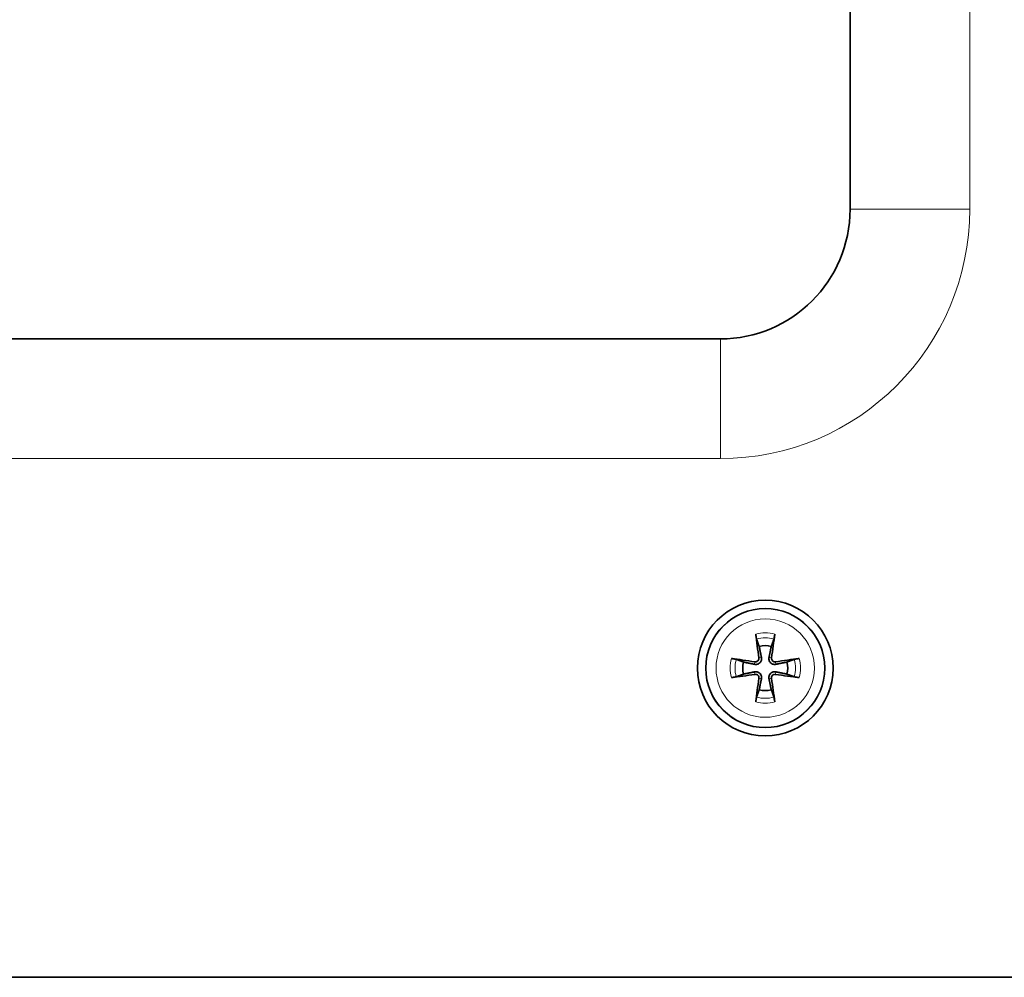
# Model space of a CAD drawing. Units: millimetres. Extents: x 0 to 3360, y 0 to 2376.
# Drawn here: x 2557 to 2656, y 819 to 915 of the extents above; entities that cross this region are included whole.
import ezdxf

# ---------------------------------------------------------------- set-up
doc = ezdxf.new("R2010")
doc.units = ezdxf.units.MM
doc.header["$LTSCALE"] = 8
doc.layers.add('Visibile (ISO)', color=7, linetype='Continuous', lineweight=35)
doc.layers.add('Visibile sottile (ISO)', color=7, linetype='Continuous', lineweight=18)

msp = doc.modelspace()

# ---------------------------------------------------------------- linework, layer by layer
at = {"layer": 'Visibile (ISO)'}
for p, q in [((2640.299, 986.467), (2640.299, 896.467)), ((2627.299, 883.467), (2456.299, 883.467)), ((2404.046, 819.467), (2679.552, 819.467))]:
    msp.add_line(p, q, dxfattribs=at)
for radius in [6.8, 5.965]:
    msp.add_circle((2631.799, 850.467), radius, dxfattribs=at)
for centre, radius, start, end in [((2627.299, 896.467), 13, 270, 0), ((2631.799, 850.467), 2.252, 74.38624, 105.61376), ((2631.799, 850.467), 2.252, 164.38624, 195.61376), ((2631.799, 850.467), 2.252, 344.38624, 15.61376), ((2631.799, 850.467), 2.252, 254.38624, 285.61376)]:
    msp.add_arc(centre, radius, start, end, dxfattribs=at)
for centre, major_axis, start_param, end_param in [((2632.199, 850.531), (1.576, -9.867), 4.353803, 4.600694), ((2631.399, 850.531), (1.576, 9.867), 4.824084, 5.070975), ((2631.735, 850.067), (-9.867, 1.576), 4.824084, 5.070975), ((2631.863, 850.067), (-9.867, -1.576), 4.353803, 4.600694), ((2631.735, 850.867), (9.867, 1.576), 4.353803, 4.600694), ((2632.199, 850.403), (-1.576, -9.867), 4.824084, 5.070975), ((2631.399, 850.403), (-1.576, 9.867), 4.353803, 4.600694), ((2631.863, 850.867), (9.867, -1.576), 4.824084, 5.070975)]:
    msp.add_ellipse(centre, major_axis=major_axis, ratio=0.087156, start_param=start_param, end_param=end_param, dxfattribs=at)
for points, knots in [([(2630.937, 853.373), (2630.93, 853.391), (2630.923, 853.418), (2630.907, 853.479), (2630.897, 853.527), (2630.879, 853.617), (2630.869, 853.675), (2630.854, 853.769), (2630.846, 853.822), (2630.841, 853.865)], [0.13660592, 0.13660592, 0.13660592, 0.13660592, 0.14867436, 0.14867436, 0.16349963, 0.16349963, 0.17843466, 0.17843466, 0.19210595, 0.19210595, 0.19210595, 0.19210595]), ([(2632.757, 853.865), (2632.752, 853.822), (2632.744, 853.769), (2632.729, 853.675), (2632.719, 853.617), (2632.701, 853.527), (2632.691, 853.479), (2632.675, 853.418), (2632.668, 853.391), (2632.661, 853.373)], [0.04605667, 0.04605667, 0.04605667, 0.04605667, 0.05972797, 0.05972797, 0.07466299, 0.07466299, 0.08948826, 0.08948826, 0.1015567, 0.1015567, 0.1015567, 0.1015567]), ([(2628.401, 851.426), (2628.445, 851.42), (2628.497, 851.413), (2628.591, 851.397), (2628.649, 851.387), (2628.739, 851.369), (2628.787, 851.359), (2628.849, 851.343), (2628.875, 851.336), (2628.893, 851.33)], [0.04605667, 0.04605667, 0.04605667, 0.04605667, 0.05972797, 0.05972797, 0.07466299, 0.07466299, 0.08948826, 0.08948826, 0.1015567, 0.1015567, 0.1015567, 0.1015567]), ([(2631.422, 851.535), (2631.428, 851.505), (2631.432, 851.475), (2631.436, 851.385), (2631.43, 851.326), (2631.405, 851.225), (2631.387, 851.175), (2631.335, 851.082), (2631.301, 851.038), (2631.229, 850.965), (2631.185, 850.931), (2631.091, 850.88), (2631.041, 850.861), (2630.941, 850.836), (2630.881, 850.83), (2630.792, 850.835), (2630.761, 850.839), (2630.731, 850.845)], [0.2553749, 0.2553749, 0.2553749, 0.2553749, 0.2650054, 0.2650054, 0.2832177, 0.2832177, 0.2986348, 0.2986348, 0.314052, 0.314052, 0.3294691, 0.3294691, 0.3448862, 0.3448862, 0.3630985, 0.3630985, 0.3727291, 0.3727291, 0.3727291, 0.3727291]), ([(2631.169, 851.494), (2631.175, 851.452), (2631.174, 851.405), (2631.152, 851.315), (2631.131, 851.272), (2631.08, 851.202), (2631.046, 851.17), (2630.968, 851.121), (2630.924, 851.105), (2630.846, 851.093), (2630.809, 851.092), (2630.772, 851.097)], [0, 0, 0, 0, 0.01306303, 0.01306303, 0.02612606, 0.02612606, 0.03912704, 0.03912704, 0.05212802, 0.05212802, 0.06274221, 0.06274221, 0.06274221, 0.06274221]), ([(2632.867, 850.845), (2632.837, 850.839), (2632.806, 850.835), (2632.717, 850.83), (2632.657, 850.836), (2632.557, 850.861), (2632.507, 850.88), (2632.413, 850.931), (2632.369, 850.965), (2632.297, 851.038), (2632.263, 851.082), (2632.211, 851.175), (2632.193, 851.225), (2632.168, 851.326), (2632.162, 851.385), (2632.166, 851.475), (2632.17, 851.505), (2632.176, 851.535)], [0.2553749, 0.2553749, 0.2553749, 0.2553749, 0.2650054, 0.2650054, 0.2832177, 0.2832177, 0.2986348, 0.2986348, 0.314052, 0.314052, 0.3294691, 0.3294691, 0.3448862, 0.3448862, 0.3630985, 0.3630985, 0.3727291, 0.3727291, 0.3727291, 0.3727291]), ([(2632.826, 851.097), (2632.783, 851.091), (2632.736, 851.093), (2632.647, 851.115), (2632.604, 851.135), (2632.534, 851.186), (2632.502, 851.22), (2632.453, 851.298), (2632.437, 851.343), (2632.424, 851.42), (2632.424, 851.458), (2632.429, 851.494)], [0, 0, 0, 0, 0.01306303, 0.01306303, 0.02612606, 0.02612606, 0.03912704, 0.03912704, 0.05212802, 0.05212802, 0.06274167, 0.06274167, 0.06274167, 0.06274167]), ([(2634.705, 851.33), (2634.723, 851.336), (2634.75, 851.343), (2634.811, 851.359), (2634.859, 851.369), (2634.949, 851.387), (2635.007, 851.397), (2635.101, 851.413), (2635.153, 851.42), (2635.197, 851.426)], [0.13660592, 0.13660592, 0.13660592, 0.13660592, 0.14867436, 0.14867436, 0.16349963, 0.16349963, 0.17843466, 0.17843466, 0.19210595, 0.19210595, 0.19210595, 0.19210595]), ([(2630.731, 850.09), (2630.761, 850.096), (2630.792, 850.1), (2630.881, 850.105), (2630.941, 850.098), (2631.041, 850.074), (2631.091, 850.055), (2631.185, 850.003), (2631.229, 849.97), (2631.301, 849.897), (2631.335, 849.853), (2631.387, 849.759), (2631.405, 849.71), (2631.43, 849.609), (2631.436, 849.549), (2631.432, 849.46), (2631.428, 849.429), (2631.422, 849.4)], [0.2553749, 0.2553749, 0.2553749, 0.2553749, 0.2650054, 0.2650054, 0.2832177, 0.2832177, 0.2986348, 0.2986348, 0.314052, 0.314052, 0.3294691, 0.3294691, 0.3448862, 0.3448862, 0.3630985, 0.3630985, 0.3727291, 0.3727291, 0.3727291, 0.3727291]), ([(2632.176, 849.4), (2632.17, 849.429), (2632.166, 849.46), (2632.162, 849.549), (2632.168, 849.609), (2632.193, 849.71), (2632.211, 849.759), (2632.263, 849.853), (2632.297, 849.897), (2632.369, 849.97), (2632.413, 850.003), (2632.507, 850.055), (2632.557, 850.074), (2632.657, 850.098), (2632.717, 850.105), (2632.806, 850.1), (2632.837, 850.096), (2632.867, 850.09)], [0.2553749, 0.2553749, 0.2553749, 0.2553749, 0.2650054, 0.2650054, 0.2832177, 0.2832177, 0.2986348, 0.2986348, 0.314052, 0.314052, 0.3294691, 0.3294691, 0.3448862, 0.3448862, 0.3630985, 0.3630985, 0.3727291, 0.3727291, 0.3727291, 0.3727291]), ([(2628.893, 849.605), (2628.875, 849.599), (2628.849, 849.591), (2628.787, 849.576), (2628.739, 849.565), (2628.649, 849.547), (2628.591, 849.537), (2628.497, 849.522), (2628.445, 849.514), (2628.401, 849.509)], [0.13660592, 0.13660592, 0.13660592, 0.13660592, 0.14867436, 0.14867436, 0.16349963, 0.16349963, 0.17843466, 0.17843466, 0.19210595, 0.19210595, 0.19210595, 0.19210595]), ([(2630.772, 849.837), (2630.815, 849.844), (2630.862, 849.842), (2630.951, 849.82), (2630.994, 849.8), (2631.064, 849.749), (2631.096, 849.714), (2631.145, 849.636), (2631.161, 849.592), (2631.174, 849.515), (2631.174, 849.477), (2631.169, 849.44)], [0, 0, 0, 0, 0.01306303, 0.01306303, 0.02612606, 0.02612606, 0.03912704, 0.03912704, 0.05212802, 0.05212802, 0.06274167, 0.06274167, 0.06274167, 0.06274167]), ([(2632.429, 849.44), (2632.423, 849.483), (2632.424, 849.53), (2632.446, 849.62), (2632.467, 849.662), (2632.518, 849.732), (2632.552, 849.765), (2632.63, 849.813), (2632.674, 849.829), (2632.752, 849.842), (2632.789, 849.843), (2632.826, 849.837)], [0, 0, 0, 0, 0.01306303, 0.01306303, 0.02612606, 0.02612606, 0.03912704, 0.03912704, 0.05212802, 0.05212802, 0.06274221, 0.06274221, 0.06274221, 0.06274221]), ([(2635.197, 849.509), (2635.153, 849.514), (2635.101, 849.522), (2635.007, 849.537), (2634.949, 849.547), (2634.859, 849.565), (2634.811, 849.576), (2634.75, 849.591), (2634.723, 849.599), (2634.705, 849.605)], [0.04605667, 0.04605667, 0.04605667, 0.04605667, 0.05972797, 0.05972797, 0.07466299, 0.07466299, 0.08948826, 0.08948826, 0.1015567, 0.1015567, 0.1015567, 0.1015567]), ([(2630.841, 847.069), (2630.846, 847.113), (2630.854, 847.165), (2630.869, 847.26), (2630.879, 847.317), (2630.897, 847.407), (2630.907, 847.455), (2630.923, 847.517), (2630.93, 847.543), (2630.937, 847.561)], [0.04605667, 0.04605667, 0.04605667, 0.04605667, 0.05972797, 0.05972797, 0.07466299, 0.07466299, 0.08948826, 0.08948826, 0.1015567, 0.1015567, 0.1015567, 0.1015567]), ([(2632.661, 847.561), (2632.668, 847.543), (2632.675, 847.517), (2632.691, 847.455), (2632.701, 847.407), (2632.719, 847.317), (2632.729, 847.26), (2632.744, 847.165), (2632.752, 847.113), (2632.757, 847.069)], [0.13660592, 0.13660592, 0.13660592, 0.13660592, 0.14867436, 0.14867436, 0.16349963, 0.16349963, 0.17843466, 0.17843466, 0.19210595, 0.19210595, 0.19210595, 0.19210595])]:
    msp.add_open_spline(points, degree=3, knots=knots, dxfattribs=at)
for points, weights in [([(2630.937, 853.373), (2631.083, 852.951), (2631.193, 852.636)], [1.00372331867, 1.01275690785, 1]), ([(2632.405, 852.636), (2632.515, 852.951), (2632.661, 853.373)], [1, 1.01275690793, 1.00372331869]), ([(2631.193, 852.636), (2631.345, 851.903), (2631.422, 851.535)], [1, 1.45332810753, 1.87681380149]), ([(2632.176, 851.535), (2632.253, 851.903), (2632.405, 852.636)], [1.87681380149, 1.45332810753, 1]), ([(2629.63, 851.073), (2629.315, 851.183), (2628.893, 851.33)], [1, 1.0127569078, 1.00372331865]), ([(2630.731, 850.845), (2630.364, 850.921), (2629.63, 851.073)], [1.87681380149, 1.45332810753, 1]), ([(2633.968, 851.073), (2633.234, 850.921), (2632.867, 850.845)], [1, 1.45332810753, 1.87681380149]), ([(2634.705, 851.33), (2634.283, 851.183), (2633.968, 851.073)], [1.00372331866, 1.01275690782, 1]), ([(2629.63, 849.861), (2630.364, 850.014), (2630.731, 850.09)], [1, 1.45332810753, 1.87681380149]), ([(2632.867, 850.09), (2633.234, 850.014), (2633.968, 849.861)], [1.87681380149, 1.45332810753, 1]), ([(2628.893, 849.605), (2629.315, 849.752), (2629.63, 849.861)], [1.00372331865, 1.01275690779, 1]), ([(2631.422, 849.4), (2631.345, 849.032), (2631.193, 848.298)], [1.87681380149, 1.45332810753, 1]), ([(2632.405, 848.298), (2632.253, 849.032), (2632.176, 849.4)], [1, 1.45332810753, 1.87681380149]), ([(2633.968, 849.861), (2634.283, 849.752), (2634.705, 849.605)], [1, 1.01275690782, 1.00372331866]), ([(2631.193, 848.298), (2631.083, 847.984), (2630.937, 847.561)], [1, 1.01275690792, 1.00372331868]), ([(2632.661, 847.561), (2632.515, 847.984), (2632.405, 848.298)], [1.00372331867, 1.01275690785, 1])]:
    msp.add_rational_spline(points, weights, degree=2, dxfattribs=at)
at = {"layer": 'Visibile sottile (ISO)'}
for p, q in [((2652.299, 896.467), (2652.299, 986.467)), ((2652.299, 896.467), (2640.299, 896.467)), ((2627.299, 871.467), (2627.299, 883.467)), ((2456.299, 871.467), (2627.299, 871.467)), ((2630.772, 851.097), (2630.731, 850.845)), ((2631.169, 851.494), (2631.422, 851.535)), ((2632.429, 851.494), (2632.176, 851.535)), ((2632.826, 851.097), (2632.867, 850.845)), ((2630.772, 849.837), (2630.731, 850.09)), ((2632.826, 849.837), (2632.867, 850.09)), ((2631.169, 849.44), (2631.422, 849.4)), ((2632.429, 849.44), (2632.176, 849.4))]:
    msp.add_line(p, q, dxfattribs=at)
for radius in [5.943, 4.93]:
    msp.add_circle((2631.799, 850.467), radius, dxfattribs=at)
for centre, radius, start, end in [((2627.299, 896.467), 25, 270, 0), ((2631.799, 850.467), 3.531, 74.25052, 105.74948), ((2631.799, 850.467), 3.031, 73.47189, 106.52811), ((2631.799, 850.467), 3.531, 164.25052, 195.74948), ((2631.799, 850.467), 3.031, 163.47189, 196.52811), ((2631.799, 850.467), 3.031, 343.47189, 16.52811), ((2631.799, 850.467), 3.531, 344.25052, 15.74948), ((2631.799, 850.467), 3.531, 254.25052, 285.74948), ((2631.799, 850.467), 3.031, 253.47189, 286.52811)]:
    msp.add_arc(centre, radius, start, end, dxfattribs=at)

doc.saveas('drawing.dxf')
